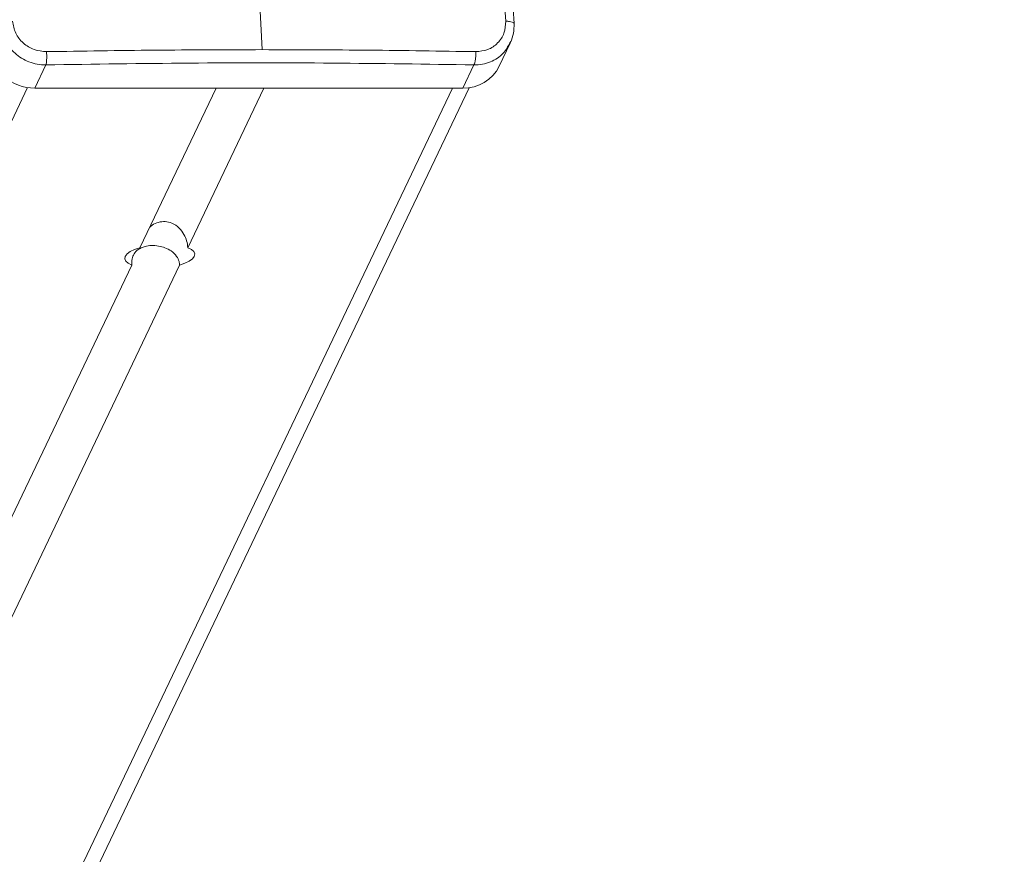
# Model space of a CAD drawing. Units: millimetres. Extents: x -154 to 3452, y -140 to 913.
# Drawn here: x 571 to 589, y 265 to 280 of the extents above; entities that cross this region are included whole.
import ezdxf

# ---------------------------------------------------------------- set-up
doc = ezdxf.new("R2010")
doc.units = ezdxf.units.MM
doc.header["$MEASUREMENT"] = 0
doc.layers.add('VP-DIM', color=7, linetype='Continuous')
doc.layers.add('VP-EQ', color=7, linetype='Continuous', true_color=0x8a3492)
doc.styles.get("Standard").update_dxf_attribs({"font": 'arial.ttf'})
doc.dimstyles.get("Standard").update_dxf_attribs({"dimtxt": 14, "dimasz": 20, "dimexe": 20, "dimexo": 50, "dimgap": 20, "dimtad": 0, "dimdec": 0, "dimzin": 0, "dimdsep": 46, "dimtxsty": 'Standard', "dimcen": -0.09, "dimadec": 0, "dimazin": 0, "dimtfac": 1, "dimtdec": 4, "dimtofl": 0, "dimtmove": 0, "dimatfit": 3, "dimfxl": 70, "dimfxlon": 1, "dimtolj": 1, "dimtzin": 0, "dimarcsym": 0})

# ---------------------------------------------------------------- blocks, each defined once
blk = doc.blocks.new('*D140')
at = {"layer": 'Defpoints', "color": 0}
for p in [(527.444, 498.53), (527.444, 181.058), (1408.344, 181.058)]:
    blk.add_point(p, dxfattribs=at)
at = {"layer": 'VP-DIM', "color": 0, "lineweight": -2}
for p, q in [((1338.344, 498.53), (1428.344, 498.53)), ((1408.344, 478.53), (1408.344, 376.502)), ((1408.344, 201.058), (1408.344, 305.632)), ((1338.344, 181.058), (1428.344, 181.058))]:
    blk.add_line(p, q, dxfattribs=at)
at = {"layer": 'VP-DIM', "color": 0}
for points in [[(1411.678, 478.53), (1405.011, 478.53), (1408.344, 498.53)], [(1405.011, 201.058), (1411.678, 201.058), (1408.344, 181.058)]]:
    blk.add_solid(points, dxfattribs=at)
at = {"layer": 'VP-DIM', "color": 0, "insert": (1408.344, 341.067), "char_height": 14, "attachment_point": 5, "rotation": 90}
blk.add_mtext('\\A1;317', dxfattribs=at)
blk = doc.blocks.new('WD1508_')
at = {"color": 7, "linetype": 'Continuous', "lineweight": 18}
for p, q in [((2894.79, 896.773), (2894.853, 895.589)), ((2899.247, 895.284), (2899.451, 895.711)), ((2899.46, 895.741), (2899.443, 895.715)), ((2890.645, 894.876), (2890.85, 895.307)), ((2898.573, 894.876), (2898.778, 895.307)), ((2845.124, 799.758), (2890.51, 894.887)), ((2853.003, 799.758), (2898.383, 894.876)), ((2853.424, 800.013), (2898.687, 894.884)), ((2898.573, 894.876), (2890.645, 894.876)), ((2892.591, 891.922), (2894.001, 894.876)), ((2893.477, 891.922), (2894.887, 894.876)), ((2889.001, 884.398), (2892.438, 891.601)), ((2889.888, 884.398), (2893.324, 891.601))]:
    blk.add_line(p, q, dxfattribs=at)
at = {"color": 7, "linetype": 'Continuous', "lineweight": 18, "flags": 128}
for points in [[(2892.591, 891.922), (2892.491, 891.888), (2892.411, 891.849), (2892.352, 891.806), (2892.318, 891.762), (2892.309, 891.717), (2892.327, 891.674), (2892.371, 891.635), (2892.438, 891.601)], [(2893.477, 891.922), (2893.545, 891.888), (2893.588, 891.849), (2893.606, 891.806), (2893.598, 891.762), (2893.564, 891.717), (2893.505, 891.674), (2893.424, 891.635), (2893.324, 891.601)]]:
    blk.add_lwpolyline(points, dxfattribs=at)
at = {"color": 7, "linetype": 'Continuous', "lineweight": 18}
for centre, radius, start, end in [((2890.636, 895.707), 0.83, 185.4249, 270.606), ((2898.589, 895.611), 0.735, 268.7198, 333.5272)]:
    blk.add_arc(centre, radius, start, end, dxfattribs=at)
for points, knots in [([(2899.367, 896.117), (2899.32, 896.973), (2899.226, 898.684), (2899.066, 901.214), (2898.947, 902.872), (2898.887, 903.702)], [0, 0, 0, 0, 0.3333364, 0.6666636, 1, 1, 1, 1]), ([(2899.52, 896.074), (2899.507, 896.316), (2899.483, 896.774), (2899.447, 897.419), (2899.414, 897.986), (2899.386, 898.474), (2899.361, 898.884), (2899.34, 899.23), (2899.318, 899.582), (2899.292, 900.002), (2899.258, 900.535), (2899.216, 901.171), (2899.166, 901.908), (2899.107, 902.745), (2899.064, 903.333), (2899.042, 903.644)], [0, 0, 0, 0, 0.094166, 0.178254, 0.252265, 0.316197, 0.370052, 0.41383, 0.452477, 0.509294, 0.579886, 0.664252, 0.762393, 0.874309, 1, 1, 1, 1]), ([(2890.85, 895.307), (2890.796, 895.309), (2890.689, 895.314), (2890.487, 895.373), (2890.264, 895.509), (2890.108, 895.715), (2890.033, 895.904), (2890.021, 896.007), (2890.015, 896.059)], [0, 0, 0, 0, 0.1305462, 0.2575754, 0.5000174, 0.7426663, 0.869631, 1, 1, 1, 1]), ([(2890.233, 896.117), (2890.246, 896.042), (2890.272, 895.891), (2890.42, 895.703), (2890.625, 895.574), (2890.783, 895.559), (2890.861, 895.552)], [0, 0, 0, 0, 0.249954, 0.500054, 0.749966, 1, 1, 1, 1]), ([(2898.81, 895.552), (2898.887, 895.559), (2899.039, 895.573), (2899.227, 895.703), (2899.352, 895.891), (2899.362, 896.042), (2899.367, 896.117)], [0, 0, 0, 0, 0.249954, 0.500054, 0.749966, 1, 1, 1, 1]), ([(2899.517, 896.074), (2899.517, 896.076), (2899.518, 896.086), (2899.49, 896.099), (2899.438, 896.113), (2899.391, 896.116), (2899.367, 896.117)], [0, 0, 0, 0, 0.087801, 0.391695, 0.695844, 1, 1, 1, 1]), ([(2899.456, 895.722), (2899.477, 895.779), (2899.52, 895.892), (2899.52, 896.014), (2899.52, 896.074)], [0, 0, 0, 0, 0.501775, 1, 1, 1, 1]), ([(2899.443, 895.715), (2899.407, 895.647), (2899.325, 895.495), (2899.128, 895.374), (2898.936, 895.314), (2898.831, 895.309), (2898.778, 895.307)], [0, 0, 0, 0, 0.282416, 0.63067, 0.812892, 1, 1, 1, 1]), ([(2890.85, 895.307), (2890.853, 895.318), (2890.858, 895.341), (2890.863, 895.403), (2890.864, 895.477), (2890.862, 895.527), (2890.861, 895.552)], [0, 0, 0, 0, 0.250402, 0.500126, 0.750061, 1, 1, 1, 1]), ([(2890.861, 895.552), (2891.529, 895.562), (2892.863, 895.584), (2894.19, 895.587), (2894.853, 895.589)], [0, 0, 0, 0, 0.500008, 1, 1, 1, 1]), ([(2894.853, 895.589), (2895.515, 895.587), (2896.839, 895.584), (2898.153, 895.562), (2898.81, 895.552)], [0, 0, 0, 0, 0.499992, 1, 1, 1, 1]), ([(2898.778, 895.307), (2898.783, 895.318), (2898.794, 895.341), (2898.805, 895.403), (2898.812, 895.477), (2898.811, 895.527), (2898.81, 895.552)], [0, 0, 0, 0, 0.249939, 0.499873, 0.749597, 1, 1, 1, 1]), ([(2898.778, 895.307), (2897.904, 895.32), (2896.156, 895.347), (2893.511, 895.347), (2891.737, 895.32), (2890.85, 895.307)], [0, 0, 0, 0, 0.333296, 0.666701, 1, 1, 1, 1]), ([(2893.477, 891.922), (2893.472, 891.964), (2893.461, 892.048), (2893.406, 892.175), (2893.319, 892.295), (2893.197, 892.381), (2893.057, 892.414), (2892.931, 892.397), (2892.831, 892.356), (2892.786, 892.313), (2892.771, 892.299)], [0, 0, 0, 0, 0.126249, 0.251531, 0.398245, 0.568213, 0.693232, 0.818428, 0.941112, 1, 1, 1, 1]), ([(2892.438, 891.601), (2892.439, 891.641), (2892.44, 891.719), (2892.48, 891.814), (2892.555, 891.894), (2892.668, 891.947), (2892.804, 891.966), (2892.933, 891.957), (2893.06, 891.923), (2893.179, 891.862), (2893.268, 891.776), (2893.315, 891.682), (2893.322, 891.622), (2893.324, 891.601)], [0, 0, 0, 0, 0.0885257, 0.1763737, 0.2792502, 0.3984313, 0.4860952, 0.5738829, 0.6599085, 0.7557026, 0.8682395, 0.9530243, 1, 1, 1, 1])]:
    blk.add_open_spline(points, degree=3, knots=knots, dxfattribs=at)
blk = doc.blocks.new('WD1508_2D')
at = {"layer": 'VP-EQ', "color": 0}
blk.add_blockref('WD1508_', (-2319.567, -615.692), dxfattribs=at)

msp = doc.modelspace()

# ---------------------------------------------------------------- block references
at = {"layer": 'VP-EQ', "color": 0}
msp.add_blockref('WD1508_2D', (0, 0), dxfattribs=at)

# ---------------------------------------------------------------- dimensions: what is measured, and where the dimension line sits
at = {"layer": 'VP-DIM', "color": 0}
dim = msp.add_linear_dim(base=(1408.344, 181.058), p1=(527.444, 498.53), p2=(527.444, 181.058), angle=90, dimstyle='Standard', dxfattribs=at)
dim.commit()
dim.dimension.update_dxf_attribs({"geometry": '*D140', "text_midpoint": (1408.344, 341.067), "dimtype": 160})

doc.saveas('drawing.dxf')
